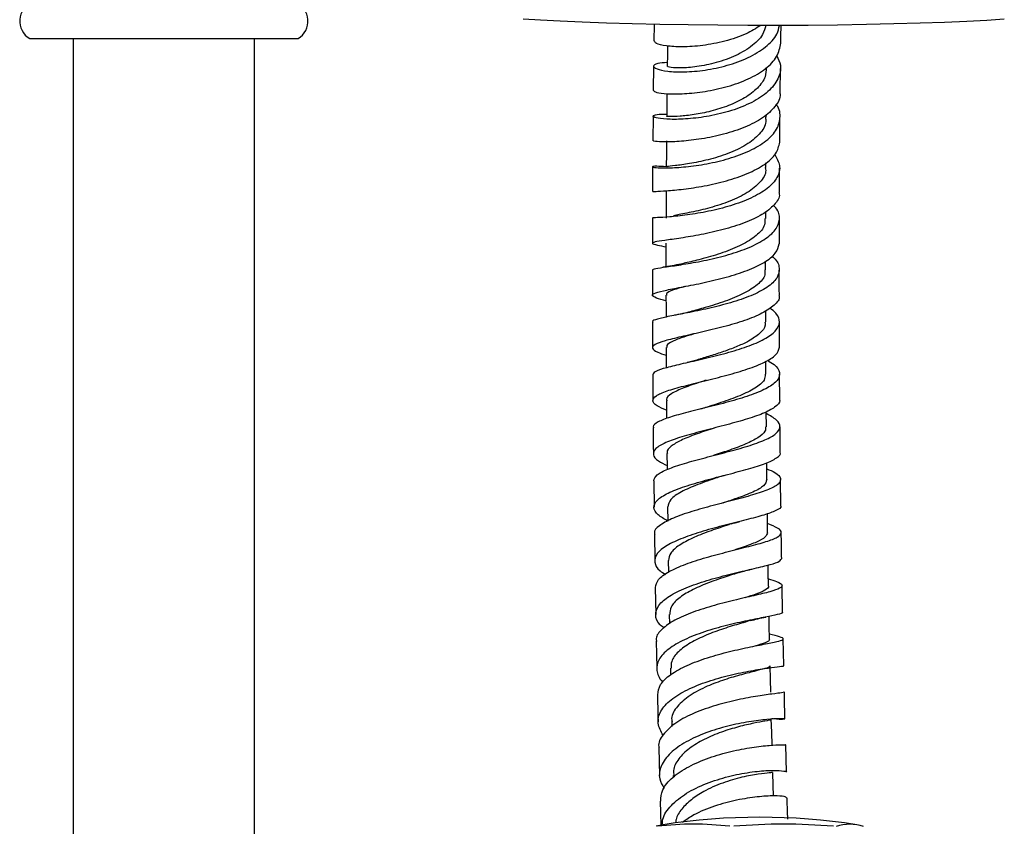
# Model space of a CAD drawing. Units: millimetres. Extents: x 5 to 995, y 5 to 995.
# Drawn here: x 784 to 806, y 461 to 479 of the extents above; entities that cross this region are included whole.
import ezdxf

# ---------------------------------------------------------------- set-up
doc = ezdxf.new("R2010")
doc.units = ezdxf.units.MM

msp = doc.modelspace()

# ---------------------------------------------------------------- linework, layer by layer
at = {"color": 7, "linetype": 'Continuous', "lineweight": 25}
for p, q in [((797.851, 479.116), (797.846, 478.747)), ((784.076, 478.802), (789.996, 478.802)), ((785.036, 478.802), (785.036, 460.082)), ((789.036, 460.082), (789.036, 478.802)), ((797.838, 478.193), (797.831, 477.658)), ((800.632, 477.614), (800.638, 478.139)), ((797.826, 477.091), (797.822, 476.548)), ((800.324, 477.067), (800.325, 477.131)), ((800.622, 476.515), (800.625, 477.056)), ((800.316, 475.957), (800.317, 476.061)), ((800.614, 475.41), (800.618, 475.942)), ((800.312, 474.836), (800.312, 474.99)), ((797.813, 474.845), (797.811, 474.291)), ((800.612, 474.277), (800.613, 474.822)), ((800.31, 473.703), (800.31, 473.895)), ((797.811, 473.703), (797.812, 473.146)), ((800.312, 472.556), (800.311, 472.8)), ((800.615, 471.995), (800.613, 472.546)), ((800.317, 471.401), (800.315, 471.687)), ((797.819, 471.392), (797.823, 470.824)), ((800.622, 470.836), (800.618, 471.399)), ((800.325, 470.242), (800.322, 470.575)), ((797.84, 469.053), (797.847, 468.473)), ((800.647, 468.504), (800.64, 469.074)), ((798.147, 468.475), (798.151, 468.164)), ((797.855, 467.872), (797.864, 467.294)), ((798.163, 467.293), (798.168, 467.037)), ((800.684, 466.156), (800.674, 466.735)), ((797.874, 466.698), (797.884, 466.101)), ((798.184, 466.105), (798.188, 465.896)), ((797.897, 465.517), (797.91, 464.924)), ((800.709, 464.978), (800.696, 465.564)), ((798.209, 464.919), (798.212, 464.773)), ((798.237, 463.736), (798.24, 463.631)), ((797.953, 463.163), (797.969, 462.549)), ((800.768, 462.627), (800.752, 463.226)), ((798.269, 462.554), (798.27, 462.515)), ((797.985, 461.984), (798.001, 461.465))]:
    msp.add_line(p, q, dxfattribs=at)
at = {"color": 7, "linetype": 'Continuous', "lineweight": 25, "flags": 128}
for points in [[(805.574, 479.23), (805.187, 479.204), (804.745, 479.18), (804.253, 479.159), (803.716, 479.14), (803.139, 479.124), (802.531, 479.11), (801.897, 479.101), (801.245, 479.094), (800.582, 479.091), (799.916, 479.091), (799.254, 479.095), (798.604, 479.102), (797.973, 479.112), (797.368, 479.125), (796.796, 479.142), (796.264, 479.161), (795.778, 479.183), (795.342, 479.207), (794.963, 479.233)], [(798.144, 478.639), (798.142, 478.467), (798.138, 478.19)], [(798.132, 477.589), (798.129, 477.371), (798.127, 477.089)], [(798.122, 476.547), (798.12, 476.26), (798.118, 475.973)], [(798.114, 475.426), (798.113, 475.135), (798.112, 474.844)], [(798.111, 474.292), (798.11, 473.998), (798.11, 473.769)], [(798.111, 473.145), (798.112, 472.848), (798.112, 472.66)], [(798.115, 471.988), (798.117, 471.689), (798.117, 471.547)], [(798.122, 470.823), (798.125, 470.523), (798.126, 470.422)], [(798.133, 469.652), (798.136, 469.352), (798.137, 469.299)], [(800.337, 469.077), (800.334, 469.377), (800.333, 469.45)], [(800.353, 467.907), (800.349, 468.207), (800.347, 468.325)], [(800.373, 466.734), (800.368, 467.032), (800.365, 467.194)], [(800.395, 465.56), (800.39, 465.855), (800.386, 466.062)], [(800.421, 464.387), (800.414, 464.679), (800.408, 464.972)], [(800.45, 463.218), (800.443, 463.505), (800.435, 463.793)], [(800.481, 462.101), (800.474, 462.334), (800.466, 462.617)]]:
    msp.add_lwpolyline(points, dxfattribs=at)
at = {"color": 7, "linetype": 'Continuous', "lineweight": 25}
for centre, radius, start, end in [((784.303, 479.187), 0.447, 111.9585, 239.4632), ((789.768, 479.187), 0.447, 300.5368, 68.0415), ((800.183, 447.726), 13.906, 81.1678, 98.8322), ((798.201, 460.481), 0.998, 98.856, 107.6544), ((798.72, 454.602), 6.877, 83.3287, 96.6713), ((800.704, 448.486), 12.993, 85.1472, 94.8528), ((802.167, 460.484), 0.994, 72.4269, 107.5731)]:
    msp.add_arc(centre, radius, start, end, dxfattribs=at)
for points, knots in [([(798.14, 478.274), (798.06, 478.269), (797.889, 478.256), (797.811, 478.196), (797.888, 478.13), (798.13, 478.077), (798.505, 478.06), (798.969, 478.098), (799.466, 478.201), (799.938, 478.373), (800.32, 478.61), (800.563, 478.857), (800.6, 479.028), (800.613, 479.091)], [0, 0, 0, 0, 0.08185, 0.177603, 0.273149, 0.368582, 0.463959, 0.55936, 0.654881, 0.75056, 0.846444, 0.942562, 1, 1, 1, 1]), ([(800.2, 479.092), (800.097, 479.027), (799.869, 478.883), (799.411, 478.735), (798.917, 478.64), (798.459, 478.612), (798.102, 478.635), (797.878, 478.689), (797.864, 478.729), (797.857, 478.748)], [0, 0, 0, 0, 0.123084, 0.272945, 0.422998, 0.573334, 0.724023, 0.875024, 1, 1, 1, 1]), ([(800.311, 479.092), (800.294, 479.025), (800.249, 478.854), (799.994, 478.613), (799.611, 478.395), (799.165, 478.247), (798.731, 478.167), (798.383, 478.148), (798.167, 478.165), (798.158, 478.182), (798.154, 478.189)], [0, 0, 0, 0, 0.086425, 0.222032, 0.357223, 0.492275, 0.627044, 0.761867, 0.89664, 1, 1, 1, 1]), ([(800.645, 478.7), (800.646, 478.764), (800.647, 478.898), (800.649, 479.026), (800.651, 479.091)], [0, 0, 0, 0, 0.485085, 1, 1, 1, 1]), ([(797.833, 477.658), (797.847, 477.643), (797.875, 477.615), (798.126, 477.582), (798.501, 477.581), (798.969, 477.629), (799.467, 477.735), (799.939, 477.904), (800.322, 478.13), (800.586, 478.4), (800.624, 478.6), (800.644, 478.7)], [0, 0, 0, 0, 0.10928, 0.221495, 0.333507, 0.445302, 0.556842, 0.668119, 0.779196, 0.890117, 1, 1, 1, 1]), ([(800.557, 478.423), (800.59, 478.354), (800.67, 478.183), (800.602, 477.907), (800.383, 477.625), (800.018, 477.387), (799.56, 477.205), (799.062, 477.085), (798.585, 477.025), (798.186, 477.016), (797.915, 477.042), (797.797, 477.086), (797.864, 477.122), (797.99, 477.143), (798.117, 477.134), (798.127, 477.134)], [0, 0, 0, 0, 0.0585744, 0.1442222, 0.2297843, 0.3151795, 0.4003906, 0.4854081, 0.5702186, 0.6548726, 0.7394157, 0.8238986, 0.9084221, 0.9930326, 1, 1, 1, 1]), ([(800.323, 478.162), (800.32, 478.094), (800.314, 477.936), (800.142, 477.706), (799.861, 477.489), (799.496, 477.316), (799.1, 477.194), (798.72, 477.119), (798.402, 477.086), (798.196, 477.08), (798.11, 477.088), (798.131, 477.088), (798.133, 477.088)], [0, 0, 0, 0, 0.0854537, 0.1988619, 0.3121181, 0.4250682, 0.5379201, 0.6505936, 0.7632551, 0.8759445, 0.9887355, 1, 1, 1, 1]), ([(800.621, 477.614), (800.624, 477.602), (800.646, 477.495), (800.527, 477.298), (800.265, 477.048), (799.861, 476.841), (799.386, 476.685), (798.891, 476.583), (798.434, 476.531), (798.077, 476.519), (797.855, 476.532), (797.84, 476.543), (797.834, 476.549)], [0, 0, 0, 0, 0.0142, 0.125748, 0.237204, 0.348628, 0.460131, 0.571811, 0.6837, 0.795848, 0.908268, 1, 1, 1, 1]), ([(798.118, 475.976), (798.039, 475.98), (797.868, 475.991), (797.791, 475.976), (797.867, 475.957), (798.11, 475.947), (798.484, 475.964), (798.947, 476.023), (799.443, 476.132), (799.913, 476.296), (800.299, 476.51), (800.56, 476.767), (800.643, 477.048), (800.625, 477.252), (800.54, 477.349), (800.534, 477.356)], [0, 0, 0, 0, 0.0712197, 0.1550848, 0.2387738, 0.3223522, 0.4058694, 0.4894278, 0.5730779, 0.6568776, 0.740878, 0.8250691, 0.9094538, 0.994013, 1, 1, 1, 1]), ([(800.305, 477.067), (800.31, 477.034), (800.329, 476.906), (800.187, 476.691), (799.893, 476.451), (799.485, 476.258), (799.038, 476.123), (798.616, 476.038), (798.3, 475.997), (798.125, 475.983), (798.135, 475.975), (798.139, 475.972)], [0, 0, 0, 0, 0.043543, 0.171193, 0.298584, 0.425662, 0.552538, 0.679247, 0.80595, 0.932719, 1, 1, 1, 1]), ([(797.819, 475.427), (797.832, 475.428), (797.86, 475.432), (798.109, 475.443), (798.484, 475.477), (798.951, 475.547), (799.449, 475.659), (799.92, 475.819), (800.301, 476.021), (800.563, 476.258), (800.6, 476.43), (800.619, 476.515)], [0, 0, 0, 0, 0.106481, 0.219251, 0.331824, 0.444167, 0.556223, 0.668028, 0.779609, 0.891018, 1, 1, 1, 1]), ([(800.511, 476.245), (800.556, 476.165), (800.65, 475.997), (800.585, 475.738), (800.365, 475.492), (800.002, 475.279), (799.544, 475.11), (799.047, 474.987), (798.571, 474.909), (798.17, 474.867), (797.91, 474.851), (797.795, 474.849), (797.819, 474.845), (797.823, 474.844)], [0, 0, 0, 0, 0.090546, 0.190702, 0.290723, 0.39058, 0.490194, 0.589579, 0.688728, 0.787668, 0.886484, 0.985239, 1, 1, 1, 1]), ([(797.817, 475.975), (797.817, 475.933), (797.815, 475.753), (797.815, 475.568), (797.815, 475.427)], [0, 0, 0, 0, 0.23588, 1, 1, 1, 1]), ([(800.3, 475.957), (800.305, 475.936), (800.328, 475.826), (800.201, 475.631), (799.924, 475.399), (799.525, 475.208), (799.077, 475.065), (798.66, 474.968), (798.374, 474.918), (798.296, 474.9), (798.277, 474.896)], [0, 0, 0, 0, 0.036121, 0.189263, 0.341962, 0.494404, 0.646461, 0.79843, 0.950247, 1, 1, 1, 1]), ([(800.603, 475.41), (800.606, 475.397), (800.631, 475.303), (800.513, 475.134), (800.251, 474.917), (799.85, 474.732), (799.375, 474.584), (798.88, 474.474), (798.425, 474.399), (798.065, 474.349), (797.841, 474.316), (797.788, 474.287), (797.877, 474.256), (798.043, 474.223), (798.111, 474.209)], [0, 0, 0, 0, 0.014267, 0.106084, 0.197797, 0.289511, 0.381282, 0.473198, 0.565313, 0.657635, 0.750194, 0.842957, 0.935869, 1, 1, 1, 1]), ([(797.814, 473.703), (797.828, 473.713), (797.857, 473.733), (798.106, 473.767), (798.478, 473.82), (798.941, 473.9), (799.436, 474.016), (799.905, 474.17), (800.29, 474.36), (800.548, 474.581), (800.633, 474.821), (800.602, 475.008), (800.499, 475.105), (800.48, 475.123)], [0, 0, 0, 0, 0.093982, 0.191632, 0.289237, 0.386873, 0.484613, 0.582551, 0.680712, 0.779107, 0.87775, 0.976572, 1, 1, 1, 1]), ([(800.29, 474.837), (800.292, 474.789), (800.298, 474.657), (800.12, 474.454), (799.794, 474.247), (799.371, 474.076), (798.946, 473.951), (798.619, 473.873), (798.489, 473.841), (798.447, 473.83)], [0, 0, 0, 0, 0.0992412, 0.2691109, 0.438497, 0.6075899, 0.7763058, 0.9264076, 1, 1, 1, 1]), ([(798.111, 473.018), (798.034, 473.04), (797.863, 473.087), (797.785, 473.143), (797.861, 473.198), (798.105, 473.256), (798.482, 473.326), (798.949, 473.418), (799.446, 473.537), (799.915, 473.685), (800.295, 473.863), (800.555, 474.062), (800.591, 474.206), (800.608, 474.277)], [0, 0, 0, 0, 0.077294, 0.170457, 0.263597, 0.356611, 0.449473, 0.542106, 0.634514, 0.7267, 0.818679, 0.91053, 1, 1, 1, 1]), ([(800.443, 474.003), (800.46, 473.99), (800.57, 473.907), (800.628, 473.741), (800.584, 473.52), (800.361, 473.313), (800, 473.128), (799.544, 472.973), (799.047, 472.848), (798.572, 472.751), (798.171, 472.677), (797.911, 472.616), (797.795, 472.578), (797.82, 472.555), (797.823, 472.551)], [0, 0, 0, 0, 0.017143, 0.1146, 0.212033, 0.309328, 0.406451, 0.503354, 0.599997, 0.696417, 0.792636, 0.888711, 0.984749, 1, 1, 1, 1]), ([(798.442, 473.83), (798.377, 473.816), (798.243, 473.788), (798.109, 473.768), (798.04, 473.758)], [0, 0, 0, 0, 0.487853, 1, 1, 1, 1]), ([(800.288, 473.704), (800.293, 473.667), (800.307, 473.553), (800.144, 473.371), (799.835, 473.173), (799.42, 473.006), (798.991, 472.873), (798.752, 472.808), (798.643, 472.778)], [0, 0, 0, 0, 0.0916015, 0.2800584, 0.4679049, 0.655476, 0.8425589, 1, 1, 1, 1]), ([(800.612, 473.142), (800.611, 473.263), (800.61, 473.448), (800.611, 473.63), (800.611, 473.694)], [0, 0, 0, 0, 0.64788, 1, 1, 1, 1]), ([(798.523, 473.335), (798.436, 473.31), (798.241, 473.252), (798.111, 473.195), (798.127, 473.156), (798.132, 473.144)], [0, 0, 0, 0, 0.365196, 0.81632, 1, 1, 1, 1]), ([(800.601, 473.142), (800.604, 473.133), (800.628, 473.058), (800.512, 472.921), (800.252, 472.742), (799.852, 472.581), (799.379, 472.443), (798.885, 472.325), (798.43, 472.224), (798.069, 472.137), (797.845, 472.056), (797.791, 471.975), (797.881, 471.897), (798.047, 471.841), (798.116, 471.818)], [0, 0, 0, 0, 0.01237, 0.104275, 0.196065, 0.287849, 0.379711, 0.471706, 0.563911, 0.656353, 0.749018, 0.841918, 0.934975, 1, 1, 1, 1]), ([(797.822, 471.392), (797.836, 471.418), (797.865, 471.471), (798.114, 471.551), (798.486, 471.64), (798.949, 471.743), (799.443, 471.864), (799.911, 472.006), (800.294, 472.169), (800.549, 472.352), (800.637, 472.547), (800.586, 472.72), (800.449, 472.822), (800.399, 472.859)], [0, 0, 0, 0, 0.0896583, 0.1843717, 0.2790335, 0.3737081, 0.4685066, 0.5634848, 0.6586799, 0.7541346, 0.8498129, 0.9456828, 1, 1, 1, 1]), ([(798.649, 472.779), (798.595, 472.765), (798.484, 472.736), (798.363, 472.712), (798.302, 472.7)], [0, 0, 0, 0, 0.4904874, 1, 1, 1, 1]), ([(797.813, 472.552), (797.813, 472.391), (797.813, 472.204), (797.814, 472.014), (797.815, 471.986)], [0, 0, 0, 0, 0.855721, 1, 1, 1, 1]), ([(800.295, 472.557), (800.299, 472.531), (800.314, 472.443), (800.19, 472.298), (799.971, 472.144), (799.697, 472.016), (799.416, 471.91), (799.126, 471.815), (798.916, 471.752), (798.825, 471.724), (798.817, 471.721)], [0, 0, 0, 0, 0.076347, 0.25909, 0.441482, 0.578243, 0.714871, 0.851299, 0.987574, 1, 1, 1, 1]), ([(798.729, 472.291), (798.651, 472.267), (798.455, 472.207), (798.241, 472.123), (798.116, 472.048), (798.128, 472.002), (798.132, 471.987)], [0, 0, 0, 0, 0.215069, 0.533466, 0.852687, 1, 1, 1, 1]), ([(798.124, 470.605), (798.046, 470.639), (797.874, 470.712), (797.795, 470.818), (797.871, 470.926), (798.115, 471.032), (798.493, 471.14), (798.959, 471.254), (799.456, 471.378), (799.924, 471.514), (800.303, 471.664), (800.561, 471.824), (800.596, 471.938), (800.613, 471.995)], [0, 0, 0, 0, 0.077872, 0.170929, 0.263934, 0.356845, 0.449566, 0.542059, 0.634319, 0.726327, 0.818134, 0.909805, 1, 1, 1, 1]), ([(798.819, 471.722), (798.782, 471.712), (798.709, 471.69), (798.624, 471.671), (798.582, 471.661)], [0, 0, 0, 0, 0.495804, 1, 1, 1, 1]), ([(800.348, 471.709), (800.401, 471.677), (800.553, 471.588), (800.639, 471.438), (800.592, 471.263), (800.371, 471.098), (800.012, 470.945), (799.557, 470.805), (799.061, 470.679), (798.586, 470.563), (798.185, 470.455), (797.925, 470.349), (797.809, 470.272), (797.835, 470.228), (797.839, 470.222)], [0, 0, 0, 0, 0.050749, 0.144676, 0.238551, 0.332326, 0.425902, 0.519275, 0.612396, 0.70528, 0.797987, 0.890555, 0.983067, 1, 1, 1, 1]), ([(800.298, 471.402), (800.298, 471.358), (800.296, 471.251), (800.091, 471.091), (799.755, 470.925), (799.359, 470.785), (799.108, 470.704), (799, 470.67)], [0, 0, 0, 0, 0.158724, 0.384011, 0.608719, 0.832941, 1, 1, 1, 1]), ([(798.996, 471.268), (798.959, 471.256), (798.777, 471.197), (798.487, 471.101), (798.22, 470.973), (798.104, 470.882), (798.131, 470.83), (798.135, 470.823)], [0, 0, 0, 0, 0.07335, 0.364215, 0.655783, 0.948103, 1, 1, 1, 1]), ([(800.612, 470.836), (800.615, 470.83), (800.639, 470.774), (800.524, 470.672), (800.266, 470.532), (799.867, 470.398), (799.395, 470.27), (798.901, 470.144), (798.446, 470.019), (798.086, 469.893), (797.862, 469.762), (797.809, 469.627), (797.899, 469.503), (798.067, 469.422), (798.136, 469.389)], [0, 0, 0, 0, 0.010691, 0.102677, 0.194575, 0.286441, 0.378396, 0.470508, 0.562827, 0.655408, 0.748232, 0.841263, 0.934481, 1, 1, 1, 1]), ([(799.002, 470.67), (798.98, 470.663), (798.937, 470.65), (798.886, 470.637), (798.86, 470.63)], [0, 0, 0, 0, 0.498388, 1, 1, 1, 1]), ([(797.843, 469.053), (797.857, 469.096), (797.886, 469.183), (798.134, 469.309), (798.505, 469.435), (798.968, 469.56), (799.462, 469.686), (799.928, 469.815), (800.311, 469.95), (800.564, 470.091), (800.653, 470.238), (800.582, 470.387), (800.407, 470.486), (800.323, 470.533)], [0, 0, 0, 0, 0.086032, 0.17754, 0.268984, 0.360483, 0.452107, 0.543893, 0.635901, 0.72814, 0.820585, 0.913242, 1, 1, 1, 1]), ([(797.827, 470.222), (797.827, 470.18), (797.828, 469.991), (797.831, 469.8), (797.833, 469.651)], [0, 0, 0, 0, 0.216944, 1, 1, 1, 1]), ([(799.17, 470.214), (799.157, 470.209), (799.015, 470.161), (798.747, 470.072), (798.426, 469.943), (798.212, 469.812), (798.119, 469.715), (798.14, 469.66), (798.143, 469.652)], [0, 0, 0, 0, 0.024004, 0.256332, 0.489213, 0.722634, 0.95652, 1, 1, 1, 1]), ([(800.31, 470.242), (800.31, 470.209), (800.311, 470.127), (800.154, 470), (799.884, 469.862), (799.539, 469.734), (799.293, 469.652), (799.176, 469.614)], [0, 0, 0, 0, 0.148416, 0.367555, 0.586373, 0.80456, 1, 1, 1, 1]), ([(800.632, 469.677), (800.632, 469.698), (800.629, 469.885), (800.628, 470.072), (800.627, 470.238)], [0, 0, 0, 0, 0.113879, 1, 1, 1, 1]), ([(798.151, 468.163), (798.072, 468.209), (797.9, 468.308), (797.82, 468.464), (797.894, 468.626), (798.137, 468.781), (798.513, 468.927), (798.979, 469.063), (799.476, 469.192), (799.942, 469.315), (800.327, 469.434), (800.559, 469.554), (800.659, 469.635), (800.632, 469.677), (800.631, 469.677)], [0, 0, 0, 0, 0.077147, 0.170115, 0.263019, 0.355816, 0.448431, 0.540857, 0.633035, 0.724967, 0.816684, 0.908218, 0.999672, 1, 1, 1, 1]), ([(799.179, 469.615), (799.174, 469.613), (799.168, 469.611), (799.159, 469.609), (799.157, 469.608)], [0, 0, 0, 0, 0.722991, 1, 1, 1, 1]), ([(800.334, 469.318), (800.4, 469.289), (800.566, 469.216), (800.66, 469.103), (800.613, 468.98), (800.394, 468.859), (800.035, 468.739), (799.58, 468.617), (799.085, 468.49), (798.611, 468.356), (798.21, 468.212), (797.951, 468.061), (797.836, 467.946), (797.862, 467.882), (797.866, 467.873)], [0, 0, 0, 0, 0.06121, 0.154199, 0.247113, 0.33991, 0.432534, 0.524943, 0.617154, 0.709142, 0.800933, 0.892584, 0.984136, 1, 1, 1, 1]), ([(799.358, 469.159), (799.318, 469.146), (799.136, 469.084), (798.798, 468.969), (798.436, 468.809), (798.189, 468.644), (798.164, 468.53), (798.152, 468.475)], [0, 0, 0, 0, 0.067217, 0.303637, 0.540486, 0.778122, 1, 1, 1, 1]), ([(799.361, 469.16), (799.373, 469.164), (799.396, 469.171), (799.424, 469.179), (799.438, 469.182)], [0, 0, 0, 0, 0.499517, 1, 1, 1, 1]), ([(800.333, 469.077), (800.321, 469.032), (800.296, 468.94), (800.045, 468.803), (799.719, 468.677), (799.469, 468.594), (799.366, 468.56)], [0, 0, 0, 0, 0.259427, 0.532785, 0.805625, 1, 1, 1, 1]), ([(800.637, 468.504), (800.639, 468.5), (800.663, 468.462), (800.548, 468.395), (800.29, 468.296), (799.891, 468.191), (799.419, 468.074), (798.926, 467.942), (798.472, 467.792), (798.113, 467.626), (797.891, 467.446), (797.843, 467.257), (797.918, 467.1), (798.058, 467.013), (798.1, 466.986)], [0, 0, 0, 0, 0.011292, 0.10553, 0.199676, 0.293833, 0.388096, 0.482568, 0.577278, 0.672225, 0.767419, 0.862795, 0.958345, 1, 1, 1, 1]), ([(797.879, 466.698), (797.891, 466.756), (797.918, 466.877), (798.163, 467.051), (798.533, 467.215), (798.994, 467.362), (799.488, 467.492), (799.955, 467.607), (800.338, 467.711), (800.592, 467.809), (800.681, 467.906), (800.61, 468.003), (800.435, 468.073), (800.35, 468.107)], [0, 0, 0, 0, 0.085726, 0.177228, 0.268684, 0.360219, 0.451888, 0.543757, 0.63584, 0.728114, 0.820592, 0.913235, 1, 1, 1, 1]), ([(799.548, 468.1), (799.513, 468.088), (799.359, 468.037), (799.051, 467.934), (798.683, 467.789), (798.389, 467.629), (798.196, 467.463), (798.177, 467.348), (798.169, 467.293)], [0, 0, 0, 0, 0.0555321, 0.2465943, 0.4380693, 0.6299045, 0.8223328, 1, 1, 1, 1]), ([(799.55, 468.1), (799.579, 468.109), (799.637, 468.128), (799.706, 468.145), (799.741, 468.154)], [0, 0, 0, 0, 0.497123, 1, 1, 1, 1]), ([(800.35, 467.907), (800.34, 467.874), (800.32, 467.805), (800.122, 467.7), (799.878, 467.608), (799.69, 467.546), (799.627, 467.525)], [0, 0, 0, 0, 0.275604, 0.564022, 0.851924, 1, 1, 1, 1]), ([(800.664, 467.331), (800.661, 467.497), (800.657, 467.688), (800.655, 467.882), (800.654, 467.908)], [0, 0, 0, 0, 0.865294, 1, 1, 1, 1]), ([(798.068, 465.805), (798.039, 465.828), (797.917, 465.919), (797.862, 466.09), (797.927, 466.306), (798.167, 466.511), (798.54, 466.695), (799.005, 466.854), (799.501, 466.988), (799.969, 467.096), (800.349, 467.185), (800.609, 467.26), (800.644, 467.307), (800.662, 467.331)], [0, 0, 0, 0, 0.0318276, 0.1295768, 0.2272523, 0.3247591, 0.4221069, 0.519244, 0.6161416, 0.7128056, 0.8092127, 0.9054065, 1, 1, 1, 1]), ([(799.742, 467.033), (799.633, 466.999), (799.404, 466.928), (799.02, 466.794), (798.658, 466.637), (798.377, 466.46), (798.206, 466.28), (798.198, 466.159), (798.195, 466.105)], [0, 0, 0, 0, 0.157352, 0.331742, 0.506584, 0.681717, 0.85742, 1, 1, 1, 1]), ([(799.733, 467.031), (799.779, 467.044), (799.872, 467.072), (799.977, 467.097), (800.03, 467.11)], [0, 0, 0, 0, 0.492759, 1, 1, 1, 1]), ([(800.37, 466.886), (800.436, 466.867), (800.602, 466.818), (800.695, 466.752), (800.647, 466.681), (800.426, 466.606), (800.067, 466.521), (799.611, 466.418), (799.116, 466.29), (798.642, 466.137), (798.244, 465.959), (797.989, 465.76), (797.876, 465.609), (797.903, 465.527), (797.906, 465.517)], [0, 0, 0, 0, 0.061496, 0.154716, 0.24788, 0.340903, 0.433798, 0.526502, 0.61901, 0.711316, 0.8034, 0.895317, 0.987156, 1, 1, 1, 1]), ([(800.368, 466.734), (800.369, 466.732), (800.393, 466.7), (800.305, 466.642), (800.132, 466.56), (799.938, 466.499), (799.853, 466.472)], [0, 0, 0, 0, 0.027374, 0.37692, 0.725581, 1, 1, 1, 1]), ([(800.673, 466.156), (800.676, 466.153), (800.701, 466.135), (800.583, 466.103), (800.322, 466.046), (799.921, 465.97), (799.448, 465.865), (798.955, 465.725), (798.503, 465.551), (798.149, 465.344), (797.93, 465.113), (797.894, 464.871), (797.947, 464.7), (798.046, 464.62), (798.052, 464.615)], [0, 0, 0, 0, 0.014908, 0.112264, 0.209511, 0.306818, 0.404262, 0.501919, 0.599839, 0.697997, 0.796387, 0.895011, 0.993801, 1, 1, 1, 1]), ([(799.972, 465.968), (799.902, 465.947), (799.73, 465.897), (799.381, 465.793), (798.993, 465.651), (798.638, 465.48), (798.371, 465.285), (798.221, 465.093), (798.223, 464.969), (798.224, 464.919)], [0, 0, 0, 0, 0.1082547, 0.26446, 0.4208151, 0.5776243, 0.7347017, 0.8922713, 1, 1, 1, 1]), ([(799.974, 465.968), (800.028, 465.982), (800.137, 466.01), (800.253, 466.034), (800.311, 466.046)], [0, 0, 0, 0, 0.492846, 1, 1, 1, 1]), ([(797.928, 464.333), (797.938, 464.408), (797.961, 464.563), (798.2, 464.785), (798.565, 464.986), (799.025, 465.156), (799.518, 465.291), (799.986, 465.392), (800.372, 465.465), (800.629, 465.518), (800.722, 465.563), (800.654, 465.608), (800.479, 465.649), (800.393, 465.669)], [0, 0, 0, 0, 0.085301, 0.176741, 0.26813, 0.35955, 0.451111, 0.542883, 0.634858, 0.727045, 0.819426, 0.911937, 1, 1, 1, 1]), ([(800.385, 465.56), (800.388, 465.556), (800.409, 465.529), (800.319, 465.485), (800.167, 465.435), (800.093, 465.411)], [0, 0, 0, 0, 0.089239, 0.557819, 1, 1, 1, 1]), ([(798.047, 463.438), (797.999, 463.526), (797.902, 463.703), (797.974, 463.973), (798.202, 464.227), (798.571, 464.451), (799.032, 464.634), (799.528, 464.773), (799.998, 464.868), (800.389, 464.926), (800.628, 464.958), (800.733, 464.97), (800.708, 464.978), (800.708, 464.978)], [0, 0, 0, 0, 0.0999859, 0.2008656, 0.3015722, 0.4020811, 0.5023258, 0.6023306, 0.7020686, 0.8015489, 0.9008339, 0.9999692, 1, 1, 1, 1]), ([(800.393, 464.971), (800.397, 464.967), (800.415, 464.947), (800.302, 464.912), (800.075, 464.852), (799.74, 464.769), (799.356, 464.654), (798.952, 464.498), (798.58, 464.295), (798.325, 464.048), (798.215, 463.854), (798.245, 463.75), (798.248, 463.736)], [0, 0, 0, 0, 0.034487, 0.147184, 0.259836, 0.372444, 0.485239, 0.598139, 0.725398, 0.852919, 0.980896, 1, 1, 1, 1]), ([(800.707, 464.394), (800.701, 464.389), (800.686, 464.377), (800.463, 464.352), (800.104, 464.301), (799.644, 464.215), (799.149, 464.087), (798.678, 463.914), (798.284, 463.701), (798.036, 463.455), (797.929, 463.269), (797.957, 463.172), (797.959, 463.163)], [0, 0, 0, 0, 0.089426, 0.202621, 0.315625, 0.428423, 0.540938, 0.653187, 0.765196, 0.877014, 0.988785, 1, 1, 1, 1]), ([(800.736, 463.802), (800.735, 463.855), (800.729, 464.049), (800.725, 464.25), (800.722, 464.394)], [0, 0, 0, 0, 0.27838, 1, 1, 1, 1]), ([(797.923, 464.333), (797.924, 464.267), (797.928, 464.064), (797.934, 463.867), (797.937, 463.735)], [0, 0, 0, 0, 0.326243, 1, 1, 1, 1]), ([(800.444, 463.811), (800.454, 463.81), (800.581, 463.796), (800.703, 463.798), (800.763, 463.802), (800.637, 463.808), (800.357, 463.793), (799.954, 463.744), (799.478, 463.649), (798.986, 463.501), (798.538, 463.3), (798.189, 463.053), (797.987, 462.772), (797.938, 462.502), (798.031, 462.338), (798.07, 462.27)], [0, 0, 0, 0, 0.00695, 0.091696, 0.176193, 0.260546, 0.344827, 0.429131, 0.513562, 0.598155, 0.68296, 0.768007, 0.853276, 0.938781, 1, 1, 1, 1]), ([(800.418, 463.793), (800.422, 463.79), (800.435, 463.778), (800.307, 463.756), (800.063, 463.709), (799.72, 463.632), (799.333, 463.515), (798.948, 463.356), (798.614, 463.154), (798.377, 462.92), (798.264, 462.713), (798.281, 462.59), (798.286, 462.554)], [0, 0, 0, 0, 0.050036, 0.162527, 0.275018, 0.387453, 0.500097, 0.612872, 0.725959, 0.839309, 0.952952, 1, 1, 1, 1]), ([(797.994, 461.984), (798.001, 462.069), (798.016, 462.251), (798.241, 462.514), (798.599, 462.755), (799.054, 462.949), (799.548, 463.09), (800.018, 463.179), (800.414, 463.223), (800.663, 463.233), (800.773, 463.227), (800.748, 463.226), (800.747, 463.226)], [0, 0, 0, 0, 0.097227, 0.209216, 0.321076, 0.43292, 0.544898, 0.657075, 0.769514, 0.882252, 0.995228, 1, 1, 1, 1]), ([(798.029, 461.459), (798.033, 461.516), (798.043, 461.679), (798.247, 461.935), (798.599, 462.199), (799.056, 462.408), (799.552, 462.555), (800.026, 462.64), (800.424, 462.67), (800.676, 462.661), (800.788, 462.639), (800.763, 462.628), (800.762, 462.628)], [0, 0, 0, 0, 0.06223, 0.179596, 0.296672, 0.413433, 0.529854, 0.645915, 0.761696, 0.877254, 0.992664, 1, 1, 1, 1]), ([(800.464, 462.617), (800.449, 462.616), (800.421, 462.614), (800.165, 462.589), (799.799, 462.522), (799.362, 462.396), (798.966, 462.224), (798.659, 462.023), (798.452, 461.815), (798.336, 461.638), (798.328, 461.533), (798.326, 461.506)], [0, 0, 0, 0, 0.129418, 0.262677, 0.39593, 0.52935, 0.663029, 0.763773, 0.864777, 0.965944, 1, 1, 1, 1]), ([(800.773, 462.06), (800.764, 462.07), (800.744, 462.091), (800.508, 462.108), (800.14, 462.089), (799.675, 462.018), (799.183, 461.885), (798.756, 461.718), (798.557, 461.575), (798.478, 461.519)], [0, 0, 0, 0, 0.133207, 0.287099, 0.440673, 0.593908, 0.746761, 0.899226, 1, 1, 1, 1]), ([(800.798, 461.593), (800.794, 461.733), (800.788, 461.886), (800.784, 462.047), (800.784, 462.061)], [0, 0, 0, 0, 0.9151594, 1, 1, 1, 1])]:
    msp.add_open_spline(points, degree=3, knots=knots, dxfattribs=at)

doc.saveas('drawing.dxf')
